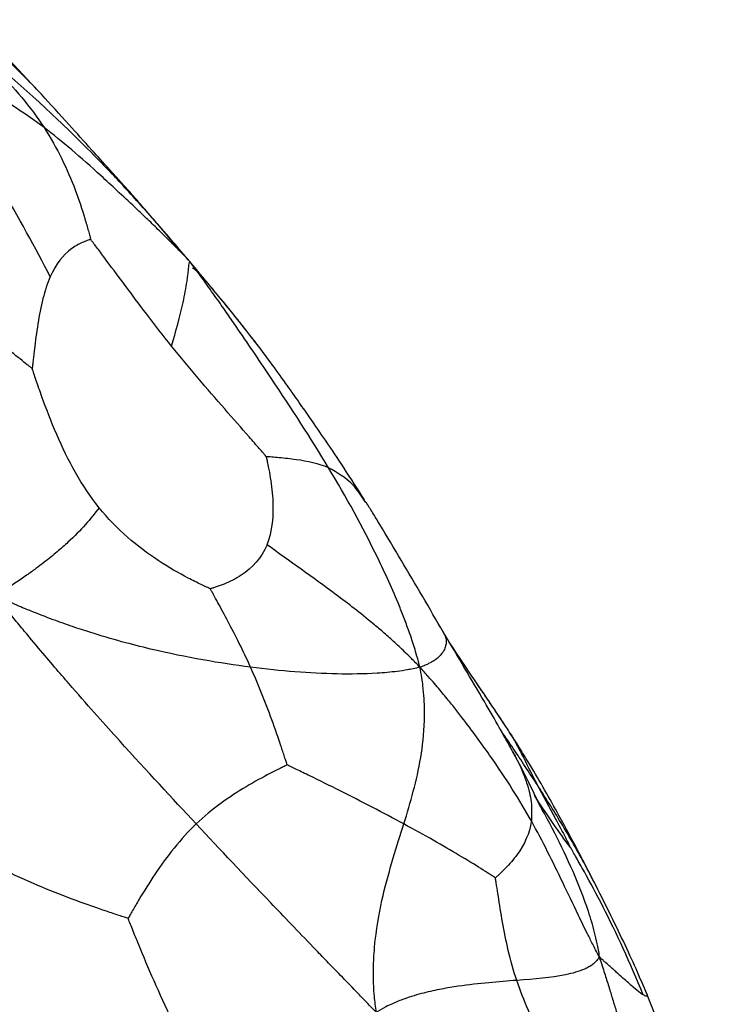
# Paper-space layout '_Sinistra' of a CAD drawing. Units: millimetres. Extents: x -261 to 262, y 0 to 907.
# Drawn here: x 168 to 231, y 182 to 271 of the extents above; entities that cross this region are included whole.
import ezdxf

# ---------------------------------------------------------------- set-up
doc = ezdxf.new("R2010")
doc.units = ezdxf.units.MM

psp = doc.layouts.new('_Sinistra')

# ---------------------------------------------------------------- linework, layer by layer
at = {"color": 7, "linetype": 'Continuous', "lineweight": 25}
for p, q in [((183.333, 249.113), (181.343, 251.36)), ((199.327, 227.257), (199.165, 227.473)), ((212.756, 204.464), (212.608, 204.737)), ((212.64, 204.677), (212.8, 204.373))]:
    psp.add_line(p, q, dxfattribs=at)
at = {"color": 8, "linetype": 'Continuous', "lineweight": 25}
for p, q in [((184.54, 247.593), (183.333, 249.113)), ((212.733, 205.836), (212.42, 206.317))]:
    psp.add_line(p, q, dxfattribs=at)
at = {"color": 7, "linetype": 'Continuous', "lineweight": 25, "flags": 128}
psp.add_lwpolyline([(215.468, 199.077), (215.472, 199.07), (215.443, 199.128), (215.393, 199.23), (215.323, 199.373), (215.236, 199.551), (215.016, 200.002), (214.595, 200.861), (214.101, 201.859), (213.401, 203.238), (212.756, 204.464), (212.756, 204.464)], dxfattribs=at)
at = {"color": 7, "linetype": 'Continuous', "lineweight": 25}
for points, knots in [([(169.871, 264.288), (168.798, 265.427), (167.367, 266.948), (165.683, 268.761), (164.737, 269.804), (164.026, 270.644), (163.683, 271.05)], [0, 0, 0, 0, 0.507733, 0.677253, 0.843966, 1, 1, 1, 1]), ([(161.764, 270.233), (161.806, 270.198), (161.84, 270.169), (161.938, 270.087), (162, 270.035), (162.197, 269.868), (162.338, 269.748), (162.801, 269.348), (163.145, 269.045), (164.231, 268.064), (165.019, 267.318), (167.36, 264.929), (168.888, 263.134), (170.108, 261.266)], [0, 0, 0, 0, 0.03125, 0.03125, 0.0625, 0.0625, 0.125, 0.125, 0.25, 0.25, 0.5, 0.5, 1, 1, 1, 1]), ([(183.333, 249.113), (182.836, 249.702), (182.267, 250.37), (181.407, 251.377), (181.11, 251.722), (180.229, 252.737), (179.635, 253.412), (178.602, 254.565), (178.104, 255.113), (177.16, 256.134), (176.708, 256.616), (175.383, 258.009), (174.541, 258.868), (172.918, 260.485), (172.135, 261.243), (168.296, 264.884), (165.464, 267.318), (162.698, 269.615)], [0, 0, 0, 0, 0.03125, 0.03125, 0.0625, 0.0625, 0.125, 0.125, 0.1875, 0.1875, 0.25, 0.25, 0.375, 0.375, 0.5, 0.5, 1, 1, 1, 1]), ([(170.671, 247.737), (169.316, 250.345), (167.876, 253.066), (165.038, 257.633), (163.978, 259.236), (162.341, 261.468), (161.998, 261.926), (161.263, 262.879), (160.867, 263.379), (160.023, 264.417), (159.536, 264.999), (158.78, 265.875), (158.521, 266.171), (157.812, 266.963), (157.359, 267.462), (156.947, 267.9)], [0, 0, 0, 0, 0.5, 0.5, 0.75, 0.75, 0.8125, 0.8125, 0.875, 0.875, 0.9375, 0.9375, 0.96875, 0.96875, 1, 1, 1, 1]), ([(170.108, 261.266), (168.43, 262.535), (166.698, 263.662), (163.769, 265.24), (162.736, 265.747), (161.273, 266.377), (160.972, 266.502), (160.342, 266.755), (160.009, 266.883), (159.314, 267.14), (158.923, 267.277), (158.327, 267.477), (158.124, 267.543), (157.588, 267.71), (157.253, 267.812), (156.947, 267.9)], [0, 0, 0, 0, 0.5, 0.5, 0.75, 0.75, 0.8125, 0.8125, 0.875, 0.875, 0.9375, 0.9375, 0.96875, 0.96875, 1, 1, 1, 1]), ([(181.472, 251.267), (180.951, 251.889), (180.028, 252.99), (178.787, 254.413), (177.755, 255.577), (176.835, 256.598), (175.759, 257.785), (174.253, 259.44), (172.194, 261.73), (170.696, 263.379), (169.871, 264.288)], [0, 0, 0, 0, 0.117712, 0.208607, 0.278222, 0.351684, 0.420451, 0.565063, 0.760349, 1, 1, 1, 1]), ([(170.108, 261.266), (171.328, 259.399), (172.24, 257.458), (173.279, 254.709), (173.571, 253.819), (173.931, 252.618), (174.039, 252.241), (174.177, 251.737), (174.218, 251.584), (174.275, 251.371), (174.293, 251.304), (174.32, 251.199), (174.33, 251.161), (174.342, 251.116)], [0, 0, 0, 0, 0.5, 0.5, 0.75, 0.75, 0.875, 0.875, 0.9375, 0.9375, 0.96875, 0.96875, 1, 1, 1, 1]), ([(183.333, 249.113), (182.985, 249.508), (182.556, 249.935), (181.923, 250.572), (181.714, 250.785), (181.093, 251.407), (180.671, 251.82), (179.956, 252.514), (179.615, 252.842), (178.978, 253.45), (178.676, 253.735), (177.803, 254.559), (177.262, 255.065), (176.237, 256.014), (175.754, 256.458), (173.412, 258.586), (171.786, 259.997), (170.108, 261.266)], [0, 0, 0, 0, 0.03125, 0.03125, 0.0625, 0.0625, 0.125, 0.125, 0.1875, 0.1875, 0.25, 0.25, 0.375, 0.375, 0.5, 0.5, 1, 1, 1, 1]), ([(174.342, 251.116), (174.324, 251.111), (174.308, 251.106), (174.265, 251.093), (174.238, 251.084), (174.151, 251.057), (174.089, 251.036), (173.885, 250.963), (173.733, 250.904), (173.252, 250.689), (172.903, 250.495), (171.865, 249.706), (171.186, 248.906), (170.671, 247.737)], [0, 0, 0, 0, 0.03125, 0.03125, 0.0625, 0.0625, 0.125, 0.125, 0.25, 0.25, 0.5, 0.5, 1, 1, 1, 1]), ([(181.687, 241.448), (180.122, 243.392), (178.682, 245.316), (176.755, 247.901), (176.151, 248.712), (175.344, 249.79), (175.092, 250.125), (174.756, 250.571), (174.654, 250.705), (174.512, 250.893), (174.467, 250.952), (174.397, 251.044), (174.372, 251.077), (174.342, 251.116)], [0, 0, 0, 0, 0.5, 0.5, 0.75, 0.75, 0.875, 0.875, 0.9375, 0.9375, 0.96875, 0.96875, 1, 1, 1, 1]), ([(181.687, 241.448), (182.079, 242.771), (182.451, 244.106), (182.876, 246.066), (182.995, 246.713), (183.11, 247.495), (183.131, 247.651), (183.17, 247.958), (183.189, 248.109), (183.222, 248.407), (183.244, 248.559), (183.26, 248.766), (183.26, 248.832), (183.303, 248.984), (183.346, 249.07), (183.333, 249.113)], [0, 0, 0, 0, 0.5, 0.5, 0.75, 0.75, 0.8125, 0.8125, 0.875, 0.875, 0.9375, 0.9375, 0.96875, 0.96875, 1, 1, 1, 1]), ([(195.931, 230.405), (194.326, 233.076), (192.599, 235.729), (189.775, 239.954), (188.794, 241.405), (187.44, 243.379), (187.163, 243.781), (186.584, 244.617), (186.278, 245.055), (185.643, 245.958), (185.278, 246.475), (184.73, 247.23), (184.544, 247.482), (184.012, 248.217), (183.663, 248.705), (183.333, 249.113)], [0, 0, 0, 0, 0.5, 0.5, 0.75, 0.75, 0.8125, 0.8125, 0.875, 0.875, 0.9375, 0.9375, 0.96875, 0.96875, 1, 1, 1, 1]), ([(184.548, 247.589), (184.475, 247.673), (184.371, 247.795), (184.232, 247.954), (184.141, 248.055), (184.062, 248.141), (183.968, 248.236), (183.769, 248.42), (183.669, 248.485), (183.589, 248.538)], [0, 0, 0, 0, 0.1476, 0.213025, 0.270719, 0.323647, 0.376897, 0.496612, 1, 1, 1, 1]), ([(170.671, 247.737), (170.156, 246.567), (169.804, 245.03), (169.422, 242.678), (169.319, 241.886), (169.211, 240.978), (169.191, 240.8), (169.152, 240.458), (169.134, 240.294), (169.1, 239.984), (169.085, 239.842), (169.064, 239.644), (169.057, 239.582), (169.046, 239.483), (169.042, 239.449), (169.038, 239.407)], [0, 0, 0, 0, 0.5, 0.5, 0.75, 0.75, 0.8125, 0.8125, 0.875, 0.875, 0.9375, 0.9375, 0.96875, 0.96875, 1, 1, 1, 1]), ([(189.323, 241.759), (188.606, 242.676), (187.469, 244.134), (186.015, 245.899), (185.251, 246.81), (184.894, 247.223), (184.749, 247.385), (184.629, 247.512), (184.575, 247.563), (184.548, 247.589)], [0, 0, 0, 0, 0.468863, 0.744955, 0.891141, 0.923146, 0.950757, 0.97554, 1, 1, 1, 1]), ([(169.038, 239.407), (169.013, 239.426), (168.992, 239.443), (168.933, 239.489), (168.895, 239.519), (168.775, 239.613), (168.688, 239.682), (168.398, 239.91), (168.177, 240.084), (167.45, 240.656), (166.883, 241.101), (164.977, 242.581), (163.431, 243.764), (161.559, 245.101)], [0, 0, 0, 0, 0.03125, 0.03125, 0.0625, 0.0625, 0.125, 0.125, 0.25, 0.25, 0.5, 0.5, 1, 1, 1, 1]), ([(190.296, 231.415), (190.258, 231.457), (190.227, 231.492), (190.141, 231.591), (190.085, 231.655), (189.909, 231.855), (189.783, 232), (189.364, 232.476), (189.049, 232.835), (188.042, 233.982), (187.29, 234.84), (184.941, 237.539), (183.251, 239.504), (181.687, 241.448)], [0, 0, 0, 0, 0.03125, 0.03125, 0.0625, 0.0625, 0.125, 0.125, 0.25, 0.25, 0.5, 0.5, 1, 1, 1, 1]), ([(199.193, 227.506), (198.574, 228.468), (197.393, 230.308), (195.756, 232.737), (194.401, 234.712), (193.267, 236.342), (192.114, 237.975), (190.743, 239.88), (189.703, 241.252), (189.128, 242.011)], [0, 0, 0, 0, 0.192913, 0.368731, 0.509112, 0.609639, 0.711718, 0.840526, 1, 1, 1, 1]), ([(175.108, 226.79), (173.526, 228.757), (172.273, 231.096), (170.754, 234.599), (170.308, 235.765), (169.732, 237.367), (169.555, 237.875), (169.322, 238.559), (169.252, 238.767), (169.155, 239.057), (169.124, 239.149), (169.076, 239.294), (169.058, 239.345), (169.038, 239.407)], [0, 0, 0, 0, 0.5, 0.5, 0.75, 0.75, 0.875, 0.875, 0.9375, 0.9375, 0.96875, 0.96875, 1, 1, 1, 1]), ([(190.354, 223.422), (190.852, 224.613), (190.982, 226.082), (190.849, 228.314), (190.75, 229.062), (190.573, 230.095), (190.509, 230.423), (190.417, 230.865), (190.388, 231), (190.347, 231.188), (190.333, 231.248), (190.312, 231.341), (190.305, 231.375), (190.296, 231.415)], [0, 0, 0, 0, 0.5, 0.5, 0.75, 0.75, 0.875, 0.875, 0.9375, 0.9375, 0.96875, 0.96875, 1, 1, 1, 1]), ([(195.931, 230.405), (195.054, 230.784), (194.024, 230.997), (192.463, 231.214), (191.939, 231.269), (191.218, 231.336), (190.988, 231.356), (190.679, 231.382), (190.585, 231.39), (190.454, 231.401), (190.412, 231.405), (190.347, 231.41), (190.324, 231.412), (190.296, 231.415)], [0, 0, 0, 0, 0.5, 0.5, 0.75, 0.75, 0.875, 0.875, 0.9375, 0.9375, 0.96875, 0.96875, 1, 1, 1, 1]), ([(204.226, 212.318), (204.14, 212.657), (204.04, 213.025), (203.87, 213.627), (203.798, 213.863), (203.579, 214.56), (203.424, 215.025), (203.125, 215.874), (202.973, 216.288), (202.667, 217.087), (202.512, 217.476), (201.729, 219.39), (201.073, 220.828), (199.018, 225.046), (197.536, 227.735), (195.931, 230.405)], [0, 0, 0, 0, 0.03125, 0.03125, 0.0625, 0.0625, 0.125, 0.125, 0.1875, 0.1875, 0.25, 0.25, 0.5, 0.5, 1, 1, 1, 1]), ([(206.366, 215.471), (205.089, 217.66), (203.176, 220.937), (201.022, 224.551), (199.946, 226.31), (199.53, 226.975), (199.335, 227.285)], [0, 0, 0, 0, 0.552107, 0.82685, 0.919072, 1, 1, 1, 1]), ([(175.108, 226.79), (174.334, 225.745), (173.486, 224.768), (171.977, 223.374), (171.652, 223.087), (170.93, 222.478), (170.531, 222.156), (169.859, 221.635), (169.622, 221.456), (169.107, 221.075), (168.824, 220.871), (168.216, 220.441), (167.848, 220.189), (167.286, 219.81), (167.093, 219.681), (166.504, 219.304), (166.105, 219.053), (165.736, 218.817)], [0, 0, 0, 0, 0.5, 0.5, 0.625, 0.625, 0.75, 0.75, 0.8125, 0.8125, 0.875, 0.875, 0.9375, 0.9375, 0.96875, 0.96875, 1, 1, 1, 1]), ([(185.202, 219.437), (185.155, 219.459), (185.115, 219.476), (185.004, 219.527), (184.933, 219.559), (184.707, 219.663), (184.546, 219.738), (184.012, 219.992), (183.613, 220.188), (182.349, 220.846), (181.418, 221.375), (178.602, 223.23), (176.69, 224.823), (175.108, 226.79)], [0, 0, 0, 0, 0.03125, 0.03125, 0.0625, 0.0625, 0.125, 0.125, 0.25, 0.25, 0.5, 0.5, 1, 1, 1, 1]), ([(190.354, 223.422), (189.857, 222.23), (188.991, 221.316), (187.496, 220.334), (186.965, 220.071), (186.333, 219.814), (186.208, 219.766), (185.966, 219.678), (185.849, 219.637), (185.625, 219.564), (185.522, 219.531), (185.377, 219.488), (185.332, 219.474), (185.259, 219.453), (185.233, 219.446), (185.202, 219.437)], [0, 0, 0, 0, 0.5, 0.5, 0.75, 0.75, 0.8125, 0.8125, 0.875, 0.875, 0.9375, 0.9375, 0.96875, 0.96875, 1, 1, 1, 1]), ([(204.226, 212.318), (203.97, 212.587), (203.677, 212.882), (203.208, 213.349), (203.03, 213.523), (202.499, 214.034), (202.142, 214.368), (201.494, 214.959), (201.177, 215.24), (200.566, 215.771), (200.269, 216.023), (198.803, 217.245), (197.7, 218.094), (194.465, 220.504), (192.405, 221.926), (190.354, 223.422)], [0, 0, 0, 0, 0.03125, 0.03125, 0.0625, 0.0625, 0.125, 0.125, 0.1875, 0.1875, 0.25, 0.25, 0.5, 0.5, 1, 1, 1, 1]), ([(183.919, 198.106), (181.728, 200.445), (179.519, 202.822), (176.303, 206.378), (175.638, 207.118), (174.224, 208.706), (173.475, 209.555), (172.266, 210.942), (171.849, 211.423), (170.963, 212.452), (170.489, 213.009), (169.491, 214.188), (168.907, 214.897), (168.025, 215.951), (167.722, 216.306), (166.853, 217.42), (166.28, 218.187), (165.736, 218.817)], [0, 0, 0, 0, 0.5, 0.5, 0.625, 0.625, 0.75, 0.75, 0.8125, 0.8125, 0.875, 0.875, 0.9375, 0.9375, 0.96875, 0.96875, 1, 1, 1, 1]), ([(188.848, 212.325), (186.073, 212.679), (183.118, 213.172), (178.924, 214.169), (178.06, 214.387), (176.243, 214.885), (175.29, 215.165), (173.767, 215.646), (173.244, 215.817), (172.141, 216.193), (171.554, 216.403), (170.323, 216.856), (169.607, 217.141), (168.53, 217.569), (168.165, 217.713), (167.095, 218.197), (166.383, 218.542), (165.736, 218.817)], [0, 0, 0, 0, 0.5, 0.5, 0.625, 0.625, 0.75, 0.75, 0.8125, 0.8125, 0.875, 0.875, 0.9375, 0.9375, 0.96875, 0.96875, 1, 1, 1, 1]), ([(188.848, 212.325), (188.17, 213.835), (187.479, 215.196), (186.499, 217.054), (186.182, 217.643), (185.75, 218.438), (185.613, 218.688), (185.43, 219.023), (185.374, 219.124), (185.296, 219.266), (185.272, 219.311), (185.233, 219.382), (185.219, 219.407), (185.202, 219.437)], [0, 0, 0, 0, 0.5, 0.5, 0.75, 0.75, 0.875, 0.875, 0.9375, 0.9375, 0.96875, 0.96875, 1, 1, 1, 1]), ([(206.324, 215.538), (206.532, 215.215), (206.685, 214.773), (206.486, 213.982), (206.347, 213.697), (205.986, 213.313), (205.904, 213.234), (205.713, 213.074), (205.601, 212.992), (205.347, 212.824), (205.188, 212.734), (204.927, 212.599), (204.835, 212.553), (204.569, 212.445), (204.392, 212.383), (204.226, 212.318)], [0, 0, 0, 0, 0.5, 0.5, 0.75, 0.75, 0.8125, 0.8125, 0.875, 0.875, 0.9375, 0.9375, 0.96875, 0.96875, 1, 1, 1, 1]), ([(212.608, 204.737), (212.56, 204.825), (212.39, 205.14), (212.017, 205.813), (211.239, 207.197), (209.984, 209.365), (208.258, 212.275), (207.006, 214.39), (206.366, 215.471)], [0, 0, 0, 0, 0.023936, 0.085659, 0.199543, 0.428894, 0.708173, 1, 1, 1, 1]), ([(212.735, 205.836), (212.52, 206.17), (211.963, 207.03), (210.895, 208.625), (209.455, 210.755), (208.048, 212.818), (207.136, 214.215), (206.832, 214.681)], [0, 0, 0, 0, 0.120404, 0.310683, 0.525654, 0.841807, 1, 1, 1, 1]), ([(192.169, 203.455), (192.156, 203.497), (192.145, 203.531), (192.115, 203.629), (192.095, 203.691), (192.033, 203.887), (191.988, 204.028), (191.838, 204.492), (191.724, 204.837), (191.357, 205.929), (191.079, 206.729), (190.189, 209.158), (189.525, 210.816), (188.848, 212.325)], [0, 0, 0, 0, 0.03125, 0.03125, 0.0625, 0.0625, 0.125, 0.125, 0.25, 0.25, 0.5, 0.5, 1, 1, 1, 1]), ([(204.226, 212.318), (204.027, 212.274), (203.799, 212.216), (203.417, 212.131), (203.262, 212.105), (202.793, 212.027), (202.471, 211.978), (201.861, 211.903), (201.557, 211.87), (200.954, 211.815), (200.653, 211.793), (199.149, 211.699), (197.937, 211.683), (194.217, 211.757), (191.622, 211.972), (188.848, 212.325)], [0, 0, 0, 0, 0.03125, 0.03125, 0.0625, 0.0625, 0.125, 0.125, 0.1875, 0.1875, 0.25, 0.25, 0.5, 0.5, 1, 1, 1, 1]), ([(202.761, 198.1), (203.381, 200.093), (203.932, 202.018), (204.468, 205.164), (204.598, 206.256), (204.644, 207.789), (204.647, 208.104), (204.638, 208.763), (204.625, 209.111), (204.579, 209.836), (204.541, 210.244), (204.468, 210.865), (204.44, 211.076), (204.351, 211.642), (204.288, 212.002), (204.226, 212.318)], [0, 0, 0, 0, 0.5, 0.5, 0.75, 0.75, 0.8125, 0.8125, 0.875, 0.875, 0.9375, 0.9375, 0.96875, 0.96875, 1, 1, 1, 1]), ([(214.335, 198.372), (213.278, 200.253), (212.047, 202.207), (209.799, 205.423), (208.982, 206.543), (207.797, 208.074), (207.552, 208.387), (207.036, 209.035), (206.763, 209.372), (206.189, 210.069), (205.866, 210.453), (205.37, 211.031), (205.2, 211.226), (204.757, 211.73), (204.481, 212.04), (204.226, 212.318)], [0, 0, 0, 0, 0.5, 0.5, 0.75, 0.75, 0.8125, 0.8125, 0.875, 0.875, 0.9375, 0.9375, 0.96875, 0.96875, 1, 1, 1, 1]), ([(212.42, 206.317), (212.431, 206.3), (212.439, 206.286), (212.464, 206.245), (212.48, 206.219), (212.529, 206.137), (212.565, 206.077), (212.681, 205.878), (212.767, 205.727), (213.04, 205.234), (213.24, 204.855), (213.867, 203.631), (214.323, 202.697), (214.847, 201.692)], [0, 0, 0, 0, 0.03125, 0.03125, 0.0625, 0.0625, 0.125, 0.125, 0.25, 0.25, 0.5, 0.5, 1, 1, 1, 1]), ([(212.864, 205.631), (212.855, 205.646), (212.815, 205.714), (212.769, 205.782), (212.733, 205.836)], [0, 0, 0, 0, 0.214843, 1, 1, 1, 1]), ([(220.038, 192.821), (219.584, 193.7), (218.623, 195.563), (217.05, 198.508), (215.561, 201.167), (214.277, 203.374), (213.319, 204.905), (212.866, 205.629)], [0, 0, 0, 0, 0.235046, 0.49793, 0.675531, 0.846719, 1, 1, 1, 1]), ([(192.169, 203.455), (192.133, 203.437), (192.102, 203.422), (192.017, 203.38), (191.962, 203.353), (191.789, 203.268), (191.664, 203.206), (191.389, 203.07), (191.243, 202.997), (190.937, 202.842), (190.776, 202.76), (189.951, 202.334), (189.213, 201.936), (186.938, 200.581), (185.34, 199.464), (183.919, 198.106)], [0, 0, 0, 0, 0.03125, 0.03125, 0.0625, 0.0625, 0.125, 0.125, 0.1875, 0.1875, 0.25, 0.25, 0.5, 0.5, 1, 1, 1, 1]), ([(202.761, 198.1), (200.906, 199.107), (198.914, 200.142), (196.035, 201.583), (195.093, 202.045), (194.019, 202.565), (193.81, 202.667), (193.407, 202.861), (193.215, 202.954), (192.849, 203.129), (192.683, 203.209), (192.45, 203.321), (192.376, 203.356), (192.26, 203.412), (192.219, 203.431), (192.169, 203.455)], [0, 0, 0, 0, 0.5, 0.5, 0.75, 0.75, 0.8125, 0.8125, 0.875, 0.875, 0.9375, 0.9375, 0.96875, 0.96875, 1, 1, 1, 1]), ([(214.847, 201.692), (215.371, 200.687), (215.964, 199.611), (216.811, 198.039), (217.086, 197.522), (217.453, 196.817), (217.568, 196.594), (217.72, 196.294), (217.766, 196.203), (217.83, 196.076), (217.85, 196.036), (217.881, 195.973), (217.893, 195.951), (217.906, 195.924)], [0, 0, 0, 0, 0.5, 0.5, 0.75, 0.75, 0.875, 0.875, 0.9375, 0.9375, 0.96875, 0.96875, 1, 1, 1, 1]), ([(214.58, 200.724), (215.848, 198.464), (217.052, 196.171), (218.6, 192.625), (219.073, 191.424), (219.586, 189.87), (219.684, 189.556), (219.872, 188.92), (219.962, 188.595), (220.13, 187.936), (220.211, 187.59), (220.321, 187.068), (220.356, 186.892), (220.428, 186.488), (220.465, 186.258), (220.497, 186.039)], [0, 0, 0, 0, 0.5, 0.5, 0.75, 0.75, 0.8125, 0.8125, 0.875, 0.875, 0.9375, 0.9375, 0.96875, 0.96875, 1, 1, 1, 1]), ([(214.335, 198.372), (214.189, 197.255), (213.693, 196.228), (212.709, 194.875), (212.34, 194.455), (211.8, 193.898), (211.622, 193.726), (211.378, 193.496), (211.302, 193.426), (211.196, 193.33), (211.162, 193.299), (211.109, 193.252), (211.09, 193.235), (211.067, 193.214)], [0, 0, 0, 0, 0.5, 0.5, 0.75, 0.75, 0.875, 0.875, 0.9375, 0.9375, 0.96875, 0.96875, 1, 1, 1, 1]), ([(220.497, 186.039), (220.386, 186.252), (220.267, 186.481), (220.064, 186.874), (219.981, 187.039), (219.735, 187.524), (219.575, 187.841), (219.282, 188.431), (219.14, 188.717), (218.869, 189.269), (218.739, 189.538), (218.101, 190.854), (217.639, 191.829), (216.274, 194.682), (215.391, 196.491), (214.335, 198.372)], [0, 0, 0, 0, 0.03125, 0.03125, 0.0625, 0.0625, 0.125, 0.125, 0.1875, 0.1875, 0.25, 0.25, 0.5, 0.5, 1, 1, 1, 1]), ([(183.919, 198.106), (182.498, 196.748), (181.254, 195.15), (179.657, 192.775), (179.17, 191.987), (178.527, 190.906), (178.328, 190.564), (178.063, 190.104), (177.983, 189.964), (177.872, 189.769), (177.837, 189.707), (177.782, 189.61), (177.762, 189.575), (177.739, 189.534)], [0, 0, 0, 0, 0.5, 0.5, 0.75, 0.75, 0.875, 0.875, 0.9375, 0.9375, 0.96875, 0.96875, 1, 1, 1, 1]), ([(200.269, 181.023), (199.857, 181.421), (199.421, 181.886), (198.739, 182.598), (198.489, 182.85), (197.758, 183.599), (197.277, 184.097), (196.432, 184.969), (196.028, 185.387), (195.265, 186.177), (194.901, 186.555), (193.131, 188.392), (191.876, 189.701), (188.283, 193.466), (186.11, 195.767), (183.919, 198.106)], [0, 0, 0, 0, 0.03125, 0.03125, 0.0625, 0.0625, 0.125, 0.125, 0.1875, 0.1875, 0.25, 0.25, 0.5, 0.5, 1, 1, 1, 1]), ([(200.269, 181.023), (200.201, 181.49), (200.131, 182.028), (200.049, 182.845), (200.036, 183.128), (200.005, 183.965), (199.995, 184.518), (200.014, 185.47), (200.033, 185.922), (200.091, 186.766), (200.129, 187.165), (200.342, 189.087), (200.597, 190.398), (201.453, 194.047), (202.141, 196.108), (202.761, 198.1)], [0, 0, 0, 0, 0.03125, 0.03125, 0.0625, 0.0625, 0.125, 0.125, 0.1875, 0.1875, 0.25, 0.25, 0.5, 0.5, 1, 1, 1, 1]), ([(211.067, 193.214), (211.037, 193.234), (211.012, 193.25), (210.943, 193.296), (210.898, 193.325), (210.756, 193.417), (210.653, 193.484), (210.309, 193.705), (210.046, 193.871), (209.188, 194.408), (208.522, 194.815), (206.333, 196.117), (204.616, 197.094), (202.761, 198.1)], [0, 0, 0, 0, 0.03125, 0.03125, 0.0625, 0.0625, 0.125, 0.125, 0.25, 0.25, 0.5, 0.5, 1, 1, 1, 1]), ([(224.477, 182.601), (223.309, 185.516), (222.046, 188.223), (220.255, 191.731), (219.675, 192.808), (218.891, 194.218), (218.644, 194.653), (218.314, 195.226), (218.213, 195.399), (218.074, 195.638), (218.03, 195.714), (217.96, 195.832), (217.936, 195.874), (217.906, 195.924)], [0, 0, 0, 0, 0.5, 0.5, 0.75, 0.75, 0.875, 0.875, 0.9375, 0.9375, 0.96875, 0.96875, 1, 1, 1, 1]), ([(177.739, 189.534), (177.692, 189.549), (177.654, 189.561), (177.546, 189.597), (177.477, 189.619), (177.259, 189.691), (177.101, 189.742), (176.755, 189.856), (176.572, 189.917), (176.186, 190.045), (175.984, 190.113), (174.943, 190.465), (174.008, 190.791), (171.057, 191.882), (168.897, 192.76), (166.671, 193.829)], [0, 0, 0, 0, 0.03125, 0.03125, 0.0625, 0.0625, 0.125, 0.125, 0.1875, 0.1875, 0.25, 0.25, 0.5, 0.5, 1, 1, 1, 1]), ([(213.005, 183.912), (212.391, 185.732), (212.015, 187.533), (211.575, 190.023), (211.45, 190.817), (211.282, 191.884), (211.229, 192.219), (211.158, 192.665), (211.136, 192.8), (211.105, 192.988), (211.095, 193.048), (211.079, 193.141), (211.074, 193.174), (211.067, 193.214)], [0, 0, 0, 0, 0.5, 0.5, 0.75, 0.75, 0.875, 0.875, 0.9375, 0.9375, 0.96875, 0.96875, 1, 1, 1, 1]), ([(224.834, 182.634), (224.513, 183.394), (223.875, 184.901), (222.733, 187.365), (221.435, 190.067), (220.496, 191.919), (220.038, 192.821)], [0, 0, 0, 0, 0.261827, 0.519228, 0.765637, 1, 1, 1, 1]), ([(183.686, 176.603), (182.322, 179.053), (181.121, 181.547), (179.582, 185.028), (179.113, 186.145), (178.495, 187.651), (178.304, 188.124), (178.05, 188.755), (177.973, 188.947), (177.866, 189.214), (177.833, 189.298), (177.78, 189.43), (177.761, 189.477), (177.739, 189.534)], [0, 0, 0, 0, 0.5, 0.5, 0.75, 0.75, 0.875, 0.875, 0.9375, 0.9375, 0.96875, 0.96875, 1, 1, 1, 1]), ([(220.497, 186.039), (220.452, 185.966), (220.399, 185.882), (220.3, 185.746), (220.253, 185.693), (220.107, 185.541), (220.001, 185.446), (219.782, 185.28), (219.667, 185.204), (219.428, 185.067), (219.303, 185.004), (218.656, 184.713), (218.067, 184.55), (216.135, 184.164), (214.631, 184.038), (213.005, 183.912)], [0, 0, 0, 0, 0.03125, 0.03125, 0.0625, 0.0625, 0.125, 0.125, 0.1875, 0.1875, 0.25, 0.25, 0.5, 0.5, 1, 1, 1, 1]), ([(220.497, 186.039), (220.584, 185.774), (220.675, 185.489), (220.834, 184.994), (220.902, 184.783), (221.102, 184.156), (221.232, 183.743), (221.475, 182.964), (221.593, 182.583), (221.821, 181.84), (221.932, 181.476), (222.473, 179.68), (222.87, 178.315), (224.003, 174.293), (224.684, 171.709), (225.309, 169.121)], [0, 0, 0, 0, 0.03125, 0.03125, 0.0625, 0.0625, 0.125, 0.125, 0.1875, 0.1875, 0.25, 0.25, 0.5, 0.5, 1, 1, 1, 1]), ([(224.477, 182.601), (224.201, 182.774), (223.759, 183.142), (222.837, 183.953), (222.486, 184.267), (221.97, 184.729), (221.864, 184.824), (221.639, 185.025), (221.522, 185.13), (221.275, 185.35), (221.14, 185.47), (220.931, 185.655), (220.86, 185.718), (220.69, 185.869), (220.591, 185.958), (220.497, 186.039)], [0, 0, 0, 0, 0.5, 0.5, 0.75, 0.75, 0.8125, 0.8125, 0.875, 0.875, 0.9375, 0.9375, 0.96875, 0.96875, 1, 1, 1, 1]), ([(213.005, 183.912), (211.379, 183.786), (209.632, 183.658), (207.198, 183.304), (206.699, 183.223), (205.663, 183.026), (205.125, 182.908), (204.282, 182.693), (203.994, 182.615), (203.398, 182.435), (203.086, 182.332), (202.442, 182.102), (202.08, 181.953), (201.543, 181.721), (201.363, 181.642), (200.866, 181.373), (200.547, 181.183), (200.269, 181.023)], [0, 0, 0, 0, 0.5, 0.5, 0.625, 0.625, 0.75, 0.75, 0.8125, 0.8125, 0.875, 0.875, 0.9375, 0.9375, 0.96875, 0.96875, 1, 1, 1, 1]), ([(217.768, 174.241), (217.743, 174.284), (217.722, 174.32), (217.664, 174.422), (217.626, 174.487), (217.508, 174.692), (217.423, 174.839), (217.145, 175.321), (216.938, 175.681), (216.291, 176.821), (215.826, 177.66), (214.469, 180.255), (213.618, 182.092), (213.005, 183.912)], [0, 0, 0, 0, 0.03125, 0.03125, 0.0625, 0.0625, 0.125, 0.125, 0.25, 0.25, 0.5, 0.5, 1, 1, 1, 1]), ([(224.833, 182.634), (224.835, 182.631), (224.841, 182.618), (224.842, 182.608), (224.843, 182.601)], [0, 0, 0, 0, 0.2783434, 1, 1, 1, 1]), ([(231.21, 164.591), (230.67, 166.271), (229.6, 169.596), (227.944, 174.425), (226.373, 178.812), (225.332, 181.391), (224.845, 182.598)], [0, 0, 0, 0, 0.272825, 0.539772, 0.784765, 1, 1, 1, 1])]:
    psp.add_open_spline(points, degree=3, knots=knots, dxfattribs=at)
at = {"color": 8, "linetype": 'Continuous', "lineweight": 25}
for points, knots in [([(169.926, 264.222), (169.153, 265.036), (167.897, 266.359), (166.02, 268.062), (164.634, 269.252), (163.779, 269.943), (163.427, 270.227)], [0, 0, 0, 0, 0.391795, 0.636761, 0.850495, 1, 1, 1, 1]), ([(189.188, 241.928), (189.119, 242.019), (188.805, 242.435), (188.193, 243.208), (187.331, 244.29), (186.34, 245.508), (185.007, 247.112), (183.973, 248.348), (183.333, 249.113)], [0, 0, 0, 0, 0.0384319, 0.1766013, 0.3271034, 0.4953279, 0.6877579, 1, 1, 1, 1]), ([(199.165, 227.473), (198.839, 227.961), (197.96, 229.274), (196.714, 229.969), (195.931, 230.405)], [0, 0, 0, 0, 0.371428, 1, 1, 1, 1]), ([(212.42, 206.317), (212.188, 206.672), (211.634, 207.52), (210.686, 208.931), (209.35, 210.91), (208.009, 212.876), (207.124, 214.232), (206.835, 214.674)], [0, 0, 0, 0, 0.13041, 0.311546, 0.514012, 0.841586, 1, 1, 1, 1]), ([(214.847, 201.692), (214.129, 202.784), (213.061, 204.409), (211.977, 205.994), (211.621, 206.514)], [0, 0, 0, 0, 0.671479, 1, 1, 1, 1]), ([(212.8, 204.373), (212.873, 204.236), (213.128, 203.759), (213.515, 202.913), (214.009, 201.61), (214.404, 200.056), (214.358, 198.941), (214.335, 198.372)], [0, 0, 0, 0, 0.063772, 0.222347, 0.402992, 0.695794, 1, 1, 1, 1]), ([(220.052, 192.788), (219.996, 192.898), (219.737, 193.411), (218.766, 195.227), (217.13, 198.113), (215.586, 200.533), (214.847, 201.692)], [0, 0, 0, 0, 0.036365, 0.169323, 0.60239, 1, 1, 1, 1]), ([(217.906, 195.924), (217.361, 196.674), (216.282, 198.159), (215.346, 199.574), (214.883, 200.274)], [0, 0, 0, 0, 0.505139, 1, 1, 1, 1]), ([(224.843, 182.601), (224.846, 182.59), (224.863, 182.518), (224.831, 182.424), (224.59, 182.544), (224.477, 182.601)], [0, 0, 0, 0, 0.086593, 0.566805, 1, 1, 1, 1])]:
    psp.add_open_spline(points, degree=3, knots=knots, dxfattribs=at)

doc.saveas('drawing.dxf')
